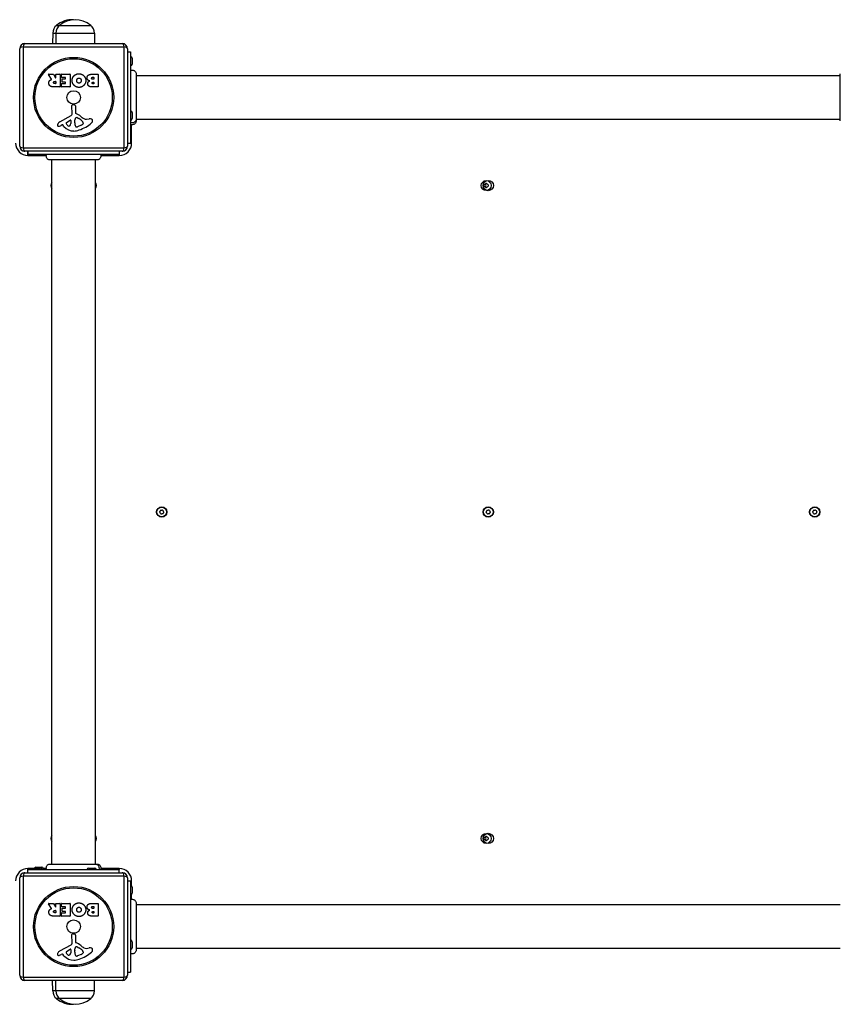
# Model space of a CAD drawing. Units: millimetres. Extents: x -3949 to 3416, y -5172 to 3429.
# Drawn here: x -802 to -10, y -12 to 938 of the extents above; entities that cross this region are included whole.
import ezdxf

# ---------------------------------------------------------------- set-up
doc = ezdxf.new("R2010")
doc.units = ezdxf.units.MM
doc.header["$LTSCALE"] = 50
doc.layers.add('SW_Toestellen', color=2, linetype='Continuous')

msp = doc.modelspace()

# ---------------------------------------------------------------- linework, layer by layer
at = {"layer": 'SW_Toestellen'}
for p, q in [((-766.5, 932.5), (-763.5, 932.5)), ((-766.5, 932.5), (-763.5, 932.5)), ((-763.5, 932.5), (-733.5, 932.5)), ((-763.5, 932.5), (-733.5, 932.5)), ((-770.08, 925), (-770.22, 915)), ((-770.08, 925), (-767.08, 925)), ((-767.08, 925), (-767.22, 915)), ((-767.08, 925), (-729.92, 925)), ((-729.92, 925), (-729.78, 915)), ((-797, 915), (-703, 915)), ((-802, 816), (-802, 910)), ((-798.66, 911.65), (-798.66, 814.34)), ((-701.35, 911.65), (-798.66, 911.65)), ((-701.35, 814.34), (-701.35, 911.65)), ((-698, 910), (-698, 816)), ((-698, 907), (-695, 907)), ((-698, 907), (-695, 907)), ((-695, 907), (-695, 819)), ((-695, 907), (-695, 907)), ((-693.5, 900.9), (-693.5, 895.1)), ((-771.38, 880.53), (-774.13, 885.08)), ((-773.96, 885.39), (-769.52, 885.39)), ((-769.34, 885.28), (-767.55, 881.97)), ((-767.18, 882.07), (-767.18, 885.19)), ((-766.98, 885.39), (-763.13, 885.39)), ((-762.93, 885.19), (-762.93, 873.3)), ((-761.7, 882.39), (-761.7, 885.19)), ((-761.5, 885.39), (-753.54, 885.39)), ((-753.34, 885.19), (-753.34, 873.3)), ((-732.11, 885.39), (-726.39, 885.39)), ((-726.19, 885.19), (-726.19, 873.3)), ((-689.63, 885.61), (-689.63, 885.61)), ((-689.63, 884), (-10.37, 884)), ((-768.2, 878.51), (-767.38, 878.51)), ((-767.38, 876.39), (-768.13, 876.39)), ((-767.18, 878.31), (-767.18, 876.59)), ((-761.58, 873.3), (-761.58, 876.08)), ((-757.95, 882.19), (-761.5, 882.19)), ((-761.38, 876.28), (-757.95, 876.28)), ((-761.16, 877.82), (-761.16, 880.61)), ((-760.96, 880.81), (-757.95, 880.81)), ((-757.95, 877.62), (-760.96, 877.62)), ((-757.75, 881.01), (-757.75, 881.99)), ((-757.75, 876.48), (-757.75, 877.42)), ((-731.5, 882.48), (-730.61, 882.48)), ((-730.61, 880.52), (-731.43, 880.52)), ((-731.25, 877.67), (-730.59, 877.67)), ((-730.59, 876.01), (-731.18, 876.01)), ((-730.41, 882.28), (-730.41, 880.72)), ((-730.39, 877.47), (-730.39, 876.21)), ((-763.13, 873.1), (-769.26, 873.1)), ((-753.54, 873.1), (-761.38, 873.1)), ((-726.39, 873.1), (-732.8, 873.1)), ((-751.53, 846.85), (-751.59, 855.2)), ((-750.57, 856.1), (-749.28, 855.93)), ((-763.38, 839.45), (-752.31, 845.52)), ((-748.23, 854.74), (-748.23, 848)), ((-693.5, 848.4), (-693.5, 842.6)), ((-761.01, 836.51), (-761.95, 836)), ((-759.27, 834.89), (-760.52, 836.42)), ((-756.74, 838.86), (-753.27, 841.07)), ((-752.55, 840.66), (-752.63, 837.81)), ((-748.86, 838.45), (-748.86, 839.69)), ((-748.85, 839.9), (-748.74, 841.46)), ((-746.48, 843.48), (-744.9, 842.61)), ((-742.73, 836.19), (-746.14, 834.77)), ((-740.91, 838.57), (-740.91, 837.81)), ((-737.42, 841.99), (-734.93, 842.38)), ((-694, 819), (-694, 836.72)), ((-689.63, 842), (-10.37, 842)), ((-689.63, 840.41), (-689.63, 840.41)), ((-698, 819), (-695, 819)), ((-694, 819), (-695, 819)), ((-798.66, 814.34), (-701.35, 814.34)), ((-703, 811), (-797, 811)), ((-794, 807), (-794, 811)), ((-794, 811), (-794, 808)), ((-706, 808), (-794, 808)), ((-706, 811), (-706, 808)), ((-706, 808), (-706, 807)), ((-794, 807), (-776.31, 807)), ((-772.61, 802.63), (-772.61, 802.63)), ((-771, 123.37), (-771, 802.63)), ((-729, 123.37), (-729, 802.63)), ((-727.41, 802.63), (-727.41, 802.63)), ((-723.72, 807), (-706, 807)), ((-797, 115), (-703, 115)), ((-794, 115), (-794, 119)), ((-789.02, 119), (-794, 119)), ((-794, 118), (-706, 118)), ((-794, 115), (-794, 118)), ((-792.98, 118.81), (-789.16, 118.81)), ((-792.98, 118), (-792.98, 118.81)), ((-787.9, 119.5), (-782.1, 119.5)), ((-786.4, 120.31), (-780.6, 120.31)), ((-780.84, 118.81), (-776.28, 118.81)), ((-776.31, 119), (-779.11, 119)), ((-772.61, 123.37), (-772.61, 123.37)), ((-735.4, 119.5), (-729.6, 119.5)), ((-727.41, 123.37), (-727.41, 123.37)), ((-706, 119), (-723.72, 119)), ((-706, 119), (-706, 118)), ((-706, 115), (-706, 118)), ((-802, 16), (-802, 110)), ((-798.66, 111.65), (-798.66, 14.34)), ((-701.35, 111.65), (-798.66, 111.65)), ((-701.35, 14.34), (-701.35, 111.65)), ((-698, 110), (-698, 16)), ((-698, 107), (-695, 107)), ((-695, 107), (-694, 107)), ((-695, 107), (-695, 19)), ((-694, 102.02), (-694, 107)), ((-693.5, 100.9), (-693.5, 95.1)), ((-694, 89.28), (-694, 93.98)), ((-689.63, 85.59), (-689.63, 85.59)), ((-771.38, 80.53), (-774.13, 85.08)), ((-773.96, 85.39), (-769.52, 85.39)), ((-769.34, 85.28), (-767.55, 81.97)), ((-768.2, 78.51), (-767.38, 78.51)), ((-767.38, 76.39), (-768.13, 76.39)), ((-767.18, 82.07), (-767.18, 85.19)), ((-767.18, 78.31), (-767.18, 76.59)), ((-766.98, 85.39), (-763.13, 85.39)), ((-762.93, 85.19), (-762.93, 73.3)), ((-761.7, 82.39), (-761.7, 85.19)), ((-761.58, 73.3), (-761.58, 76.08)), ((-761.5, 85.39), (-753.54, 85.39)), ((-757.95, 82.19), (-761.5, 82.19)), ((-761.38, 76.28), (-757.95, 76.28)), ((-761.16, 77.82), (-761.16, 80.61)), ((-760.96, 80.81), (-757.95, 80.81)), ((-757.95, 77.62), (-760.96, 77.62)), ((-757.75, 81.01), (-757.75, 81.99)), ((-757.75, 76.48), (-757.75, 77.42)), ((-753.34, 85.19), (-753.34, 73.3)), ((-732.11, 85.39), (-726.39, 85.39)), ((-731.5, 82.48), (-730.61, 82.48)), ((-730.61, 80.52), (-731.43, 80.52)), ((-731.25, 77.67), (-730.59, 77.67)), ((-730.59, 76.01), (-731.18, 76.01)), ((-730.41, 82.28), (-730.41, 80.72)), ((-730.39, 77.47), (-730.39, 76.21)), ((-726.19, 85.19), (-726.19, 73.3)), ((-10.37, 84), (-689.63, 84)), ((-763.13, 73.1), (-769.26, 73.1)), ((-753.54, 73.1), (-761.38, 73.1)), ((-726.39, 73.1), (-732.8, 73.1)), ((-751.53, 46.85), (-751.59, 55.2)), ((-750.57, 56.1), (-749.28, 55.93)), ((-748.23, 54.74), (-748.23, 48)), ((-693.5, 48.4), (-693.5, 42.6)), ((-763.38, 39.45), (-752.31, 45.52)), ((-756.74, 38.86), (-753.27, 41.07)), ((-752.55, 40.66), (-752.63, 37.81)), ((-748.86, 38.45), (-748.86, 39.69)), ((-748.85, 39.9), (-748.74, 41.46)), ((-746.48, 43.48), (-744.9, 42.61)), ((-740.91, 38.57), (-740.91, 37.81)), ((-737.42, 41.99), (-734.93, 42.38)), ((-10.37, 42), (-689.63, 42)), ((-689.63, 40.39), (-689.63, 40.39)), ((-761.01, 36.51), (-761.95, 36)), ((-759.27, 34.89), (-760.52, 36.42)), ((-742.73, 36.19), (-746.14, 34.77)), ((-798.66, 14.34), (-701.35, 14.34)), ((-703, 11), (-797, 11)), ((-770.08, 1), (-770.22, 11)), ((-767.08, 1), (-767.22, 11)), ((-729.92, 1), (-729.78, 11)), ((-698, 19), (-695, 19)), ((-767.08, 1), (-770.08, 1)), ((-729.92, 1), (-767.08, 1)), ((-763.5, -6.5), (-766.5, -6.5)), ((-763.5, -6.5), (-766.5, -6.5)), ((-733.5, -6.5), (-763.5, -6.5)), ((-733.5, -6.5), (-763.5, -6.5))]:
    msp.add_line(p, q, dxfattribs=at)
for centre, radius in [((-750, 863), 38.66), ((-750, 863), 37.35), ((-750, 863), 6.5), ((-352, 778), 4.75), ((-350, 778), 5), ((-665, 463), 5), ((-665, 463), 4.75), ((-350, 463), 5), ((-350, 463), 4.75), ((-35, 463), 5), ((-35, 463), 4.75), ((-352, 148), 4.75), ((-350, 148), 5), ((-750, 63), 38.66), ((-750, 63), 37.35), ((-750, 63), 6.5)]:
    msp.add_circle(centre, radius, dxfattribs=at)
for centre, radius, start, end in [((-760.13, 924.86), 9.95, 129.80284, 179.18154), ((-757.13, 924.86), 9.95, 129.80284, 179.18154), ((-751.5, 914.79), 23.2, 86.29367, 130.27261), ((-748.5, 914.79), 23.2, 49.72739, 130.27261), ((-739.87, 924.86), 9.95, 0.81846, 50.19716), ((-797, 910), 5, 90, 180), ((-703, 910), 5, 0, 90), ((-695, 900.9), 1.5, 0, 90), ((-695, 895.1), 1.5, 270, 0), ((-773.96, 885.19), 0.2, 90, 211.15487), ((-769.52, 885.19), 0.2, 28.40652, 90), ((-766.98, 885.19), 0.2, 90, 180), ((-763.13, 885.19), 0.2, 0, 90), ((-761.5, 885.19), 0.2, 90, 180), ((-753.54, 885.19), 0.2, 0, 90), ((-726.39, 885.19), 0.2, 0, 90), ((-767.38, 882.07), 0.2, 208.40652, 0), ((-767.38, 878.31), 0.2, 0, 90), ((-767.38, 876.59), 0.2, 270, 0), ((-761.5, 882.39), 0.2, 180, 270), ((-761.38, 876.08), 0.2, 90, 180), ((-760.96, 880.61), 0.2, 90, 180), ((-760.96, 877.82), 0.2, 180, 270), ((-757.95, 881.99), 0.2, 0, 90), ((-757.95, 881.01), 0.2, 270, 0), ((-757.95, 877.42), 0.2, 0, 90), ((-757.95, 876.48), 0.2, 270, 0), ((-730.61, 882.28), 0.2, 0, 90), ((-730.61, 880.72), 0.2, 270, 0), ((-730.59, 877.47), 0.2, 0, 90), ((-730.59, 876.21), 0.2, 270, 0), ((-763.13, 873.3), 0.2, 270, 0), ((-761.38, 873.3), 0.2, 180, 270), ((-753.54, 873.3), 0.2, 270, 0), ((-726.39, 873.3), 0.2, 270, 0), ((-750.68, 855.21), 0.903, 82.53943, 180.391), ((-749.44, 854.74), 1.2, 0, 82.53943), ((-753.04, 846.84), 1.51, 298.74381, 0.391), ((-747.78, 848), 0.452, 180, 248.83395), ((-753.95, 832.06), 16.64, 48.82227, 68.83395), ((-695, 848.4), 1.5, 0, 90), ((-764.28, 836.39), 1.27, 162.16742, 252.71793), ((-758.97, 834.69), 6.85, 157.38882, 162.16742), ((-761.29, 835.65), 4.33, 118.74381, 157.38882), ((-767.54, 846.2), 11.64, 290.26552, 298.74381), ((-760.82, 836.17), 0.391, 39.36887, 118.74381), ((-756.28, 838.14), 0.856, 122.49383, 202.40056), ((-752.42, 839.73), 5.03, 202.40056, 236.40748), ((-755.57, 837.9), 2.94, 308.94933, 358.2808), ((-753.02, 840.68), 0.47, 358.2808, 122.49383), ((-745.85, 839.69), 3.01, 175.93975, 180), ((-739.62, 838.73), 9.24, 181.69349, 202.39053), ((-745.71, 841.25), 3.04, 151.6277, 175.93975), ((-746.9, 841.89), 1.69, 88.15446, 151.6277), ((-746.87, 842.78), 0.805, 61.29272, 88.15446), ((-750.62, 832.17), 11.91, 37.86861, 61.29272), ((-756.08, 865.46), 35.79, 288.83226, 311.02302), ((-730.4, 858.98), 19.13, 228.82227, 239.43219), ((-744.85, 841.27), 5.5, 292.67525, 307.51873), ((-742.56, 838.29), 1.75, 307.51873, 339.06748), ((-742.38, 838.57), 1.47, 0, 37.86861), ((-741.3, 837.81), 0.391, 339.06748, 0), ((-738.05, 846.03), 4.09, 239.43219, 278.91925), ((-734.27, 838.2), 4.23, 68.97886, 98.91925), ((-733.38, 840.51), 1.76, 356.89035, 68.97886), ((-734.42, 840.56), 2.8, 311.02302, 356.89035), ((-695, 842.6), 1.5, 270, 0), ((-764.29, 836.34), 1.21, 252.71793, 276.88111), ((-764.49, 837.92), 2.81, 276.88111, 290.26552), ((-750.2, 842.34), 11.73, 219.36887, 272.13023), ((-754.51, 836.58), 1.25, 236.40748, 308.94933), ((-750.44, 848.94), 18.35, 272.13023, 288.83226), ((-747.21, 835.6), 1.04, 202.39053, 268.88811), ((-747.17, 837.23), 2.67, 268.88811, 292.67525), ((-794, 819), 12, 180, 270), ((-706, 819), 12, 270, 0), ((-797, 816), 5, 180, 270), ((-703, 816), 5, 270, 0), ((-767, 778), 5, 143.12108, 216.87892), ((-733, 778), 5, 323.13913, 36.86087), ((-353.09, 778.63), 0.712, 115.95073, 184.04927), ((-356.99, 786.64), 8.2, 295.95073, 304.04927), ((-352, 779.26), 0.712, 55.95073, 124.04927), ((-347.01, 786.64), 8.2, 235.95073, 244.04927), ((-350.91, 778.63), 0.712, 355.95073, 64.04927), ((-361.98, 778), 8.2, 355.95073, 4.04927), ((-353.09, 777.37), 0.712, 175.95073, 244.04927), ((-356.99, 769.35), 8.2, 55.95073, 64.04927), ((-350, 778), 2.5, 165.62604, 194.37396), ((-352, 776.74), 0.712, 235.95073, 304.04927), ((-347.01, 769.35), 8.2, 115.95073, 124.04927), ((-350.91, 777.37), 0.712, 295.95073, 4.04927), ((-342.02, 778), 8.2, 175.95073, 184.04927), ((-666.2, 462.61), 0.712, 164.01132, 232.10985), ((-674.77, 465.06), 8.2, 344.01132, 352.10985), ((-665.94, 463.84), 0.712, 104.01132, 172.10985), ((-671.67, 455.57), 8.2, 44.01132, 52.10985), ((-668.09, 472.49), 8.2, 284.01132, 292.10985), ((-665.26, 461.77), 0.712, 224.01132, 292.10985), ((-664.74, 464.23), 0.712, 44.01132, 112.10985), ((-661.91, 453.51), 8.2, 104.01132, 112.10985), ((-658.33, 470.42), 8.2, 224.01132, 232.10985), ((-664.06, 462.16), 0.712, 284.01132, 352.10985), ((-663.8, 463.39), 0.712, 344.01132, 52.10985), ((-655.23, 460.93), 8.2, 164.01132, 172.10985), ((-351.2, 462.61), 0.712, 164.01132, 232.10985), ((-359.77, 465.06), 8.2, 344.01132, 352.10985), ((-350.94, 463.84), 0.712, 104.01132, 172.10985), ((-356.67, 455.57), 8.2, 44.01132, 52.10985), ((-353.09, 472.49), 8.2, 284.01132, 292.10985), ((-350.26, 461.77), 0.712, 224.01132, 292.10985), ((-349.74, 464.23), 0.712, 44.01132, 112.10985), ((-346.91, 453.51), 8.2, 104.01132, 112.10985), ((-343.33, 470.42), 8.2, 224.01132, 232.10985), ((-349.06, 462.16), 0.712, 284.01132, 352.10985), ((-348.8, 463.39), 0.712, 344.01132, 52.10985), ((-340.23, 460.93), 8.2, 164.01132, 172.10985), ((-36.2, 462.61), 0.712, 164.01132, 232.10985), ((-44.77, 465.06), 8.2, 344.01132, 352.10985), ((-35.94, 463.84), 0.712, 104.01132, 172.10985), ((-41.67, 455.57), 8.2, 44.01132, 52.10985), ((-38.09, 472.49), 8.2, 284.01132, 292.10985), ((-35.26, 461.77), 0.712, 224.01132, 292.10985), ((-34.74, 464.23), 0.712, 44.01132, 112.10985), ((-31.91, 453.51), 8.2, 104.01132, 112.10985), ((-28.33, 470.42), 8.2, 224.01132, 232.10985), ((-34.06, 462.16), 0.712, 284.01132, 352.10985), ((-33.8, 463.39), 0.712, 344.01132, 52.10985), ((-25.23, 460.93), 8.2, 164.01132, 172.10985), ((-767, 148), 5, 143.12108, 216.87892), ((-733, 148), 5, 323.13913, 36.86087), ((-353.09, 148.63), 0.712, 115.95073, 184.04927), ((-361.98, 148), 8.2, 355.95073, 4.04927), ((-353.09, 147.37), 0.712, 175.95073, 244.04927), ((-356.99, 156.64), 8.2, 295.95073, 304.04927), ((-356.99, 139.35), 8.2, 55.95073, 64.04927), ((-350, 148), 2.5, 165.62604, 194.37396), ((-352, 149.26), 0.712, 55.95073, 124.04927), ((-352, 146.74), 0.712, 235.95073, 304.04927), ((-347.01, 156.64), 8.2, 235.95073, 244.04927), ((-347.01, 139.35), 8.2, 115.95073, 124.04927), ((-350.91, 148.63), 0.712, 355.95073, 64.04927), ((-350.91, 147.37), 0.712, 295.95073, 4.04927), ((-342.02, 148), 8.2, 175.95073, 184.04927), ((-794, 107), 12, 90, 180), ((-797, 110), 5, 90, 180), ((-787.9, 118), 1.5, 90, 180), ((-786.4, 118.81), 1.5, 90, 152.6066), ((-782.1, 118), 1.5, 0, 90), ((-780.6, 118.81), 1.5, 0, 90), ((-735.4, 118), 1.5, 90, 180), ((-729.6, 118), 1.5, 0, 90), ((-706, 107), 12, 0, 90), ((-703, 110), 5, 0, 90), ((-695, 100.9), 1.5, 0, 90), ((-695, 95.1), 1.5, 270, 0), ((-773.96, 85.19), 0.2, 90, 211.15487), ((-769.52, 85.19), 0.2, 28.40652, 90), ((-767.38, 82.07), 0.2, 208.40652, 0), ((-767.38, 78.31), 0.2, 0, 90), ((-767.38, 76.59), 0.2, 270, 0), ((-766.98, 85.19), 0.2, 90, 180), ((-763.13, 85.19), 0.2, 0, 90), ((-761.5, 85.19), 0.2, 90, 180), ((-761.5, 82.39), 0.2, 180, 270), ((-761.38, 76.08), 0.2, 90, 180), ((-760.96, 80.61), 0.2, 90, 180), ((-760.96, 77.82), 0.2, 180, 270), ((-757.95, 81.99), 0.2, 0, 90), ((-757.95, 81.01), 0.2, 270, 0), ((-757.95, 77.42), 0.2, 0, 90), ((-757.95, 76.48), 0.2, 270, 0), ((-753.54, 85.19), 0.2, 0, 90), ((-730.61, 82.28), 0.2, 0, 90), ((-730.61, 80.72), 0.2, 270, 0), ((-730.59, 77.47), 0.2, 0, 90), ((-730.59, 76.21), 0.2, 270, 0), ((-726.39, 85.19), 0.2, 0, 90), ((-763.13, 73.3), 0.2, 270, 0), ((-761.38, 73.3), 0.2, 180, 270), ((-753.54, 73.3), 0.2, 270, 0), ((-726.39, 73.3), 0.2, 270, 0), ((-750.68, 55.21), 0.903, 82.53943, 180.391), ((-749.44, 54.74), 1.2, 0, 82.53943), ((-747.78, 48), 0.452, 180, 248.83395), ((-753.95, 32.06), 16.64, 48.82227, 68.83395), ((-695, 48.4), 1.5, 0, 90), ((-761.29, 35.65), 4.33, 118.74381, 157.38882), ((-756.28, 38.14), 0.856, 122.49383, 202.40056), ((-753.02, 40.68), 0.47, 358.2808, 122.49383), ((-753.04, 46.84), 1.51, 298.74381, 0.391), ((-745.85, 39.69), 3.01, 175.93975, 180), ((-739.62, 38.73), 9.24, 181.69349, 202.39053), ((-745.71, 41.25), 3.04, 151.6277, 175.93975), ((-746.9, 41.89), 1.69, 88.15446, 151.6277), ((-746.87, 42.78), 0.805, 61.29272, 88.15446), ((-750.62, 32.17), 11.91, 37.86861, 61.29272), ((-756.08, 65.46), 35.79, 288.83226, 311.02302), ((-730.4, 58.98), 19.13, 228.82227, 239.43219), ((-742.38, 38.57), 1.47, 0, 37.86861), ((-738.05, 46.03), 4.09, 239.43219, 278.91925), ((-734.27, 38.2), 4.23, 68.97886, 98.91925), ((-733.38, 40.51), 1.76, 356.89035, 68.97886), ((-734.42, 40.56), 2.8, 311.02302, 356.89035), ((-695, 42.6), 1.5, 270, 0), ((-764.28, 36.39), 1.27, 162.16742, 252.71793), ((-758.97, 34.69), 6.85, 157.38882, 162.16742), ((-764.29, 36.34), 1.21, 252.71793, 276.88111), ((-764.49, 37.92), 2.81, 276.88111, 290.26552), ((-767.54, 46.2), 11.64, 290.26552, 298.74381), ((-760.82, 36.17), 0.391, 39.36887, 118.74381), ((-750.2, 42.34), 11.73, 219.36887, 272.13023), ((-752.42, 39.73), 5.03, 202.40056, 236.40748), ((-754.51, 36.58), 1.25, 236.40748, 308.94933), ((-755.57, 37.9), 2.94, 308.94933, 358.2808), ((-750.44, 48.94), 18.35, 272.13023, 288.83226), ((-747.21, 35.6), 1.04, 202.39053, 268.88811), ((-747.17, 37.23), 2.67, 268.88811, 292.67525), ((-744.85, 41.27), 5.5, 292.67525, 307.51873), ((-742.56, 38.29), 1.75, 307.51873, 339.06748), ((-741.3, 37.81), 0.391, 339.06748, 0), ((-797, 16), 5, 180, 270), ((-703, 16), 5, 270, 0), ((-760.13, 1.14), 9.95, 180.81846, 230.19716), ((-757.13, 1.14), 9.95, 180.81846, 230.19716), ((-739.87, 1.14), 9.95, 309.80284, 359.18154), ((-751.5, 11.2), 23.2, 229.72739, 273.70633), ((-748.5, 11.2), 23.2, 229.72739, 310.27261)]:
    msp.add_arc(centre, radius, start, end, dxfattribs=at)
for centre, major_axis, start_param, end_param in [((-797, 910), (0, 5), 0, 1.233448), ((-703, 910), (0, 5), 5.049737, 6.283185), ((-797, 910), (-5, 0), 5.049737, 6.283185), ((-703, 910), (5, 0), 0, 1.233448), ((-797, 816), (-5, 0), 0, 1.233448), ((-797, 816), (0, -5), 5.049737, 6.283185), ((-703, 816), (0, -5), 0, 1.233448), ((-703, 816), (5, 0), 5.049737, 6.283185), ((-797, 110), (0, 5), 0, 1.233448), ((-703, 110), (0, 5), 5.049737, 6.283185), ((-797, 110), (-5, 0), 5.049737, 6.283185), ((-703, 110), (5, 0), 0, 1.233448), ((-797, 16), (-5, 0), 0, 1.233448), ((-797, 16), (0, -5), 5.049737, 6.283185), ((-703, 16), (0, -5), 0, 1.233448), ((-703, 16), (5, 0), 5.049737, 6.283185)]:
    msp.add_ellipse(centre, major_axis=major_axis, ratio=0.350756, start_param=start_param, end_param=end_param, dxfattribs=at)
for points in [[(-751.42, 879.23), (-751.42, 882.14), (-749.43, 884.03)], [(-749.43, 884.03), (-747.5, 885.89), (-744.72, 885.84)], [(-744.72, 885.84), (-742.01, 885.79), (-738.21, 881.88), (-738.23, 879.18)], [(-736.98, 881.87), (-737, 885.39), (-732.11, 885.39)], [(-773.86, 876.83), (-773.89, 878.17), (-773.2, 879.06)], [(-772.4, 873.87), (-773.82, 874.81), (-773.86, 876.83)], [(-773.2, 879.06), (-772.72, 879.71), (-771.91, 880.06)], [(-771.91, 880.06), (-771.64, 880.18), (-771.48, 880.24)], [(-769.32, 877.37), (-769.35, 877.89), (-768.68, 878.51), (-768.2, 878.51)], [(-768.13, 876.39), (-769.26, 876.39), (-769.32, 877.37)], [(-744.79, 872.67), (-747.5, 872.66), (-751.42, 876.53), (-751.42, 879.23)], [(-746.92, 879.16), (-746.95, 880.14), (-746.41, 880.87)], [(-746.34, 877.48), (-746.9, 878.17), (-746.92, 879.16)], [(-746.41, 880.87), (-745.82, 881.65), (-744.86, 881.67)], [(-744.81, 876.76), (-745.73, 876.72), (-746.34, 877.48)], [(-744.86, 881.67), (-743.9, 881.69), (-743.29, 880.96)], [(-742.68, 879.31), (-742.65, 878.31), (-743.85, 876.79), (-744.81, 876.76)], [(-738.23, 879.18), (-738.27, 876.49), (-742.1, 872.68), (-744.79, 872.67)], [(-743.29, 880.96), (-742.71, 880.29), (-742.68, 879.31)], [(-734.45, 878.9), (-736.97, 879.58), (-736.98, 881.87)], [(-736.39, 876.17), (-736.43, 877.08), (-735.84, 877.85)], [(-735.26, 873.89), (-736.34, 874.76), (-736.39, 876.17)], [(-735.84, 877.85), (-735.3, 878.55), (-734.45, 878.9)], [(-732.58, 881.46), (-732.6, 881.89), (-731.96, 882.48), (-731.5, 882.48)], [(-731.43, 880.52), (-732.55, 880.52), (-732.58, 881.46)], [(-732.11, 876.83), (-732.12, 877.18), (-731.6, 877.67), (-731.25, 877.67)], [(-731.18, 876.01), (-731.57, 876.01), (-732.08, 876.47), (-732.11, 876.83)], [(-769.26, 873.1), (-771.23, 873.1), (-772.4, 873.87)], [(-732.8, 873.1), (-734.25, 873.1), (-735.26, 873.89)], [(-749.43, 84.03), (-747.5, 85.89), (-744.72, 85.84)], [(-744.72, 85.84), (-742.01, 85.79), (-738.21, 81.88), (-738.23, 79.18)], [(-773.86, 76.83), (-773.89, 78.17), (-773.2, 79.06)], [(-772.4, 73.87), (-773.82, 74.81), (-773.86, 76.83)], [(-773.2, 79.06), (-772.72, 79.71), (-771.91, 80.06)], [(-771.91, 80.06), (-771.64, 80.18), (-771.48, 80.24)], [(-769.32, 77.37), (-769.35, 77.89), (-768.68, 78.51), (-768.2, 78.51)], [(-768.13, 76.39), (-769.26, 76.39), (-769.32, 77.37)], [(-751.42, 79.23), (-751.42, 82.14), (-749.43, 84.03)], [(-744.79, 72.67), (-747.5, 72.66), (-751.42, 76.53), (-751.42, 79.23)], [(-746.92, 79.16), (-746.95, 80.14), (-746.41, 80.87)], [(-746.34, 77.48), (-746.9, 78.17), (-746.92, 79.16)], [(-746.41, 80.87), (-745.82, 81.65), (-744.86, 81.67)], [(-744.81, 76.76), (-745.73, 76.72), (-746.34, 77.48)], [(-744.86, 81.67), (-743.9, 81.69), (-743.29, 80.96)], [(-742.68, 79.31), (-742.65, 78.31), (-743.85, 76.79), (-744.81, 76.76)], [(-738.23, 79.18), (-738.27, 76.49), (-742.1, 72.68), (-744.79, 72.67)], [(-743.29, 80.96), (-742.71, 80.29), (-742.68, 79.31)], [(-736.98, 81.87), (-737, 85.39), (-732.11, 85.39)], [(-734.45, 78.9), (-736.97, 79.58), (-736.98, 81.87)], [(-736.39, 76.17), (-736.43, 77.08), (-735.84, 77.85)], [(-735.26, 73.89), (-736.34, 74.76), (-736.39, 76.17)], [(-735.84, 77.85), (-735.3, 78.55), (-734.45, 78.9)], [(-732.58, 81.46), (-732.6, 81.89), (-731.96, 82.48), (-731.5, 82.48)], [(-731.43, 80.52), (-732.55, 80.52), (-732.58, 81.46)], [(-732.11, 76.83), (-732.12, 77.18), (-731.6, 77.67), (-731.25, 77.67)], [(-731.18, 76.01), (-731.57, 76.01), (-732.08, 76.47), (-732.11, 76.83)], [(-769.26, 73.1), (-771.23, 73.1), (-772.4, 73.87)], [(-732.8, 73.1), (-734.25, 73.1), (-735.26, 73.89)]]:
    msp.add_open_spline(points, degree=2, dxfattribs=at)
for points, knots in [([(-695, 889), (-694.64, 889.17), (-694.24, 889.29), (-693.44, 889.38), (-693.02, 889.37), (-692.23, 889.2), (-691.84, 889.05), (-691.14, 888.64), (-690.81, 888.37), (-690.28, 887.76), (-690.06, 887.4), (-689.76, 886.65), (-689.66, 886.24), (-689.64, 885.78), (-689.64, 885.73), (-689.63, 885.67), (-689.63, 885.65), (-689.63, 885.62), (-689.63, 885.62), (-689.63, 885.62), (-689.63, 885.62), (-689.63, 885.62), (-689.63, 885.61), (-689.63, 885.61), (-689.63, 885.61), (-689.63, 885.61), (-689.63, 885.61), (-689.63, 885.61)], [0, 0, 0, 0, 0.1208403, 0.1208403, 0.2422711, 0.2422711, 0.364242, 0.364242, 0.4865259, 0.4865259, 0.6087166, 0.6087166, 0.7305671, 0.7305671, 0.745574, 0.745574, 0.7512006, 0.7512006, 0.7522556, 0.7522556, 0.752442, 0.752442, 0.7525352, 0.7525352, 0.7525818, 0.7525818, 0.7526051, 0.7526051, 0.7526051, 0.7526051]), ([(-689.63, 885.61), (-689.63, 885.59), (-689.63, 885.59), (-689.63, 885.52), (-689.63, 885.46), (-689.63, 885.23), (-689.63, 885), (-689.63, 884.01), (-689.63, 882.91), (-689.63, 880.09), (-689.63, 878.33), (-689.63, 874.36), (-689.63, 872.12), (-689.63, 867.44), (-689.63, 864.95), (-689.63, 860.05), (-689.63, 857.58), (-689.63, 852.96), (-689.63, 850.74), (-689.63, 847.36), (-689.63, 846.04), (-689.63, 844.55), (-689.63, 844.2), (-689.63, 843.09), (-689.63, 842.43), (-689.63, 841.06), (-689.63, 840.56), (-689.63, 840.42), (-689.63, 840.42), (-689.63, 840.41)], [0, 0, 0, 0, 0.163594, 0.163594, 0.326333, 0.326333, 0.645733, 0.645733, 1.381658, 1.381658, 2.118224, 2.118224, 2.853948, 2.853948, 3.588891, 3.588891, 4.323078, 4.323078, 5.066079, 5.066079, 5.625189, 5.625189, 5.810346, 5.810346, 6.246807, 6.246807, 6.9659, 6.9659, 7.079042, 7.079042, 7.079042, 7.079042]), ([(-10.37, 840.41), (-10.37, 840.47), (-10.37, 840.47), (-10.37, 840.9), (-10.37, 841.61), (-10.37, 843.76), (-10.37, 845.23), (-10.37, 848.69), (-10.37, 850.73), (-10.37, 855.13), (-10.37, 857.53), (-10.37, 862.39), (-10.37, 864.9), (-10.37, 869.71), (-10.37, 872.06), (-10.37, 876.32), (-10.37, 878.27), (-10.37, 881.54), (-10.37, 882.89), (-10.37, 884.55), (-10.37, 885.05), (-10.37, 885.43), (-10.37, 885.5), (-10.37, 885.59), (-10.37, 885.59), (-10.37, 885.61)], [0, 0, 0, 0, 0.292293, 0.292293, 1.025913, 1.025913, 1.762121, 1.762121, 2.49849, 2.49849, 3.233905, 3.233905, 3.968629, 3.968629, 4.702961, 4.702961, 5.437015, 5.437015, 6.177865, 6.177865, 6.719037, 6.719037, 6.897185, 6.897185, 7.076459, 7.076459, 7.076459, 7.076459]), ([(-771.48, 880.24), (-771.45, 880.25), (-771.43, 880.27), (-771.39, 880.3), (-771.38, 880.32), (-771.36, 880.37), (-771.35, 880.39), (-771.35, 880.44), (-771.35, 880.46), (-771.36, 880.5), (-771.37, 880.52), (-771.38, 880.53)], [0, 0, 0, 0, 0.00781289, 0.00781289, 0.01562578, 0.01562578, 0.02343867, 0.02343867, 0.02938866, 0.02938866, 0.03533865, 0.03533865, 0.03533865, 0.03533865]), ([(-689.64, 841.91), (-689.63, 841.69), (-689.66, 841.48), (-689.7, 841.27), (-689.81, 840.73), (-690.05, 840.22), (-690.41, 839.78), (-690.93, 839.14), (-691.7, 838.68), (-692.54, 838.5), (-693.36, 838.33), (-694.24, 838.42), (-695, 838.75)], [0.1809813, 0.1809813, 0.1809813, 0.1809813, 0.2561445, 0.2561445, 0.2561445, 0.446679, 0.446679, 0.446679, 0.7267187, 0.7267187, 0.7267187, 1, 1, 1, 1]), ([(-689.63, 840.41), (-689.63, 840.41), (-689.63, 840.41), (-689.63, 840.41), (-689.63, 840.41), (-689.63, 840.41), (-689.63, 840.4), (-689.64, 840), (-689.7, 839.6), (-689.97, 838.83), (-690.18, 838.45), (-690.7, 837.8), (-691.02, 837.51), (-691.74, 837.06), (-692.14, 836.89), (-692.94, 836.69), (-693.36, 836.66), (-694.19, 836.72), (-694.61, 836.83), (-695, 837)], [0, 0, 0, 0, 0.0000293, 0.0000293, 0.0004199, 0.0004199, 0.0008741, 0.0008741, 0.1211775, 0.1211775, 0.2452809, 0.2452809, 0.3721166, 0.3721166, 0.4987062, 0.4987062, 0.6214403, 0.6214403, 0.7481831, 0.7481831, 0.7481831, 0.7481831]), ([(-772.61, 802.63), (-772.61, 802.63), (-772.61, 802.63), (-772.62, 802.63), (-772.62, 802.63), (-772.62, 802.63), (-772.62, 802.63), (-772.68, 802.63), (-772.73, 802.63), (-773.18, 802.65), (-773.59, 802.74), (-774.35, 803.03), (-774.71, 803.25), (-775.33, 803.77), (-775.61, 804.09), (-776.03, 804.78), (-776.18, 805.17), (-776.36, 805.96), (-776.39, 806.38), (-776.3, 807.2), (-776.18, 807.62), (-776, 808)], [0, 0, 0, 0, 0.0000488, 0.0000488, 0.0004395, 0.0004395, 0.0012207, 0.0012207, 0.0162269, 0.0162269, 0.1380605, 0.1380605, 0.2602383, 0.2602383, 0.3825265, 0.3825265, 0.5045292, 0.5045292, 0.6257547, 0.6257547, 0.7525238, 0.7525238, 0.7525238, 0.7525238]), ([(-724, 808), (-723.84, 807.63), (-723.74, 807.24), (-723.66, 806.43), (-723.69, 806.01), (-723.87, 805.2), (-724.03, 804.8), (-724.47, 804.08), (-724.75, 803.75), (-725.4, 803.21), (-725.77, 803), (-726.53, 802.72), (-726.94, 802.64), (-727.35, 802.63), (-727.36, 802.63), (-727.39, 802.63), (-727.39, 802.63), (-727.41, 802.63), (-727.41, 802.63), (-727.41, 802.63), (-727.41, 802.63), (-727.41, 802.63), (-727.41, 802.63), (-727.41, 802.63), (-727.41, 802.63), (-727.41, 802.63)], [0, 0, 0, 0, 0.1200892, 0.1200892, 0.2429454, 0.2429454, 0.3694098, 0.3694098, 0.496317, 0.496317, 0.6206132, 0.6206132, 0.7411029, 0.7411029, 0.7447387, 0.7447387, 0.7474655, 0.7474655, 0.7479768, 0.7479768, 0.7481621, 0.7481621, 0.7482548, 0.7482548, 0.748278, 0.748278, 0.748278, 0.748278]), ([(-727.41, 802.63), (-727.47, 802.63), (-727.47, 802.63), (-727.91, 802.63), (-728.61, 802.63), (-730.76, 802.63), (-732.23, 802.63), (-735.69, 802.63), (-737.73, 802.63), (-742.13, 802.63), (-744.53, 802.63), (-749.39, 802.63), (-751.9, 802.63), (-756.71, 802.63), (-759.06, 802.63), (-763.32, 802.63), (-765.27, 802.63), (-768.54, 802.63), (-769.89, 802.63), (-771.55, 802.63), (-772.05, 802.63), (-772.43, 802.63), (-772.5, 802.63), (-772.59, 802.63), (-772.59, 802.63), (-772.61, 802.63)], [0, 0, 0, 0, 0.292293, 0.292293, 1.025913, 1.025913, 1.762121, 1.762121, 2.49849, 2.49849, 3.233905, 3.233905, 3.968629, 3.968629, 4.702961, 4.702961, 5.437015, 5.437015, 6.177865, 6.177865, 6.719037, 6.719037, 6.897185, 6.897185, 7.076459, 7.076459, 7.076459, 7.076459]), ([(-352.42, 778.62), (-352.45, 778.71), (-352.48, 778.8), (-352.57, 779.16), (-352.6, 779.44), (-352.6, 779.72)], [0.0817505, 0.0817505, 0.0817505, 0.0817505, 0.1132937, 0.1132937, 0.2095684, 0.2095684, 0.2095684, 0.2095684]), ([(-352.6, 776.28), (-352.6, 776.56), (-352.57, 776.84), (-352.48, 777.2), (-352.45, 777.29), (-352.42, 777.38)], [3.4042273, 3.4042273, 3.4042273, 3.4042273, 3.5005019, 3.5005019, 3.5320452, 3.5320452, 3.5320452, 3.5320452]), ([(-352.42, 148.62), (-352.45, 148.71), (-352.48, 148.8), (-352.57, 149.16), (-352.6, 149.44), (-352.6, 149.72)], [0.0817505, 0.0817505, 0.0817505, 0.0817505, 0.1132937, 0.1132937, 0.2095684, 0.2095684, 0.2095684, 0.2095684]), ([(-352.6, 146.28), (-352.6, 146.56), (-352.57, 146.84), (-352.48, 147.2), (-352.45, 147.29), (-352.42, 147.38)], [3.4042273, 3.4042273, 3.4042273, 3.4042273, 3.5005019, 3.5005019, 3.5320452, 3.5320452, 3.5320452, 3.5320452]), ([(-776, 118), (-776.17, 118.36), (-776.29, 118.76), (-776.39, 119.56), (-776.37, 119.98), (-776.2, 120.77), (-776.05, 121.16), (-775.64, 121.86), (-775.37, 122.18), (-774.76, 122.72), (-774.4, 122.94), (-773.65, 123.24), (-773.24, 123.34), (-772.78, 123.36), (-772.73, 123.36), (-772.67, 123.37), (-772.65, 123.37), (-772.62, 123.37), (-772.62, 123.37), (-772.62, 123.37), (-772.62, 123.37), (-772.62, 123.37), (-772.62, 123.37), (-772.61, 123.37), (-772.61, 123.37), (-772.61, 123.37), (-772.61, 123.37), (-772.61, 123.37)], [0, 0, 0, 0, 0.1208403, 0.1208403, 0.2422711, 0.2422711, 0.364242, 0.364242, 0.4865259, 0.4865259, 0.6087166, 0.6087166, 0.7305671, 0.7305671, 0.745574, 0.745574, 0.7512006, 0.7512006, 0.7522556, 0.7522556, 0.752442, 0.752442, 0.7525352, 0.7525352, 0.7525818, 0.7525818, 0.7526051, 0.7526051, 0.7526051, 0.7526051]), ([(-772.61, 123.37), (-772.59, 123.37), (-772.59, 123.37), (-772.52, 123.37), (-772.46, 123.37), (-772.23, 123.37), (-772, 123.37), (-771.01, 123.37), (-769.91, 123.37), (-767.09, 123.37), (-765.33, 123.37), (-761.36, 123.37), (-759.12, 123.37), (-754.44, 123.37), (-751.95, 123.37), (-747.05, 123.37), (-744.59, 123.37), (-739.96, 123.37), (-737.74, 123.37), (-734.36, 123.37), (-733.04, 123.37), (-731.55, 123.37), (-731.2, 123.37), (-730.09, 123.37), (-729.43, 123.37), (-728.06, 123.37), (-727.56, 123.37), (-727.42, 123.37), (-727.42, 123.37), (-727.41, 123.37)], [0, 0, 0, 0, 0.163594, 0.163594, 0.326333, 0.326333, 0.645733, 0.645733, 1.381658, 1.381658, 2.118224, 2.118224, 2.853948, 2.853948, 3.588891, 3.588891, 4.323078, 4.323078, 5.066079, 5.066079, 5.625189, 5.625189, 5.810346, 5.810346, 6.246807, 6.246807, 6.9659, 6.9659, 7.079042, 7.079042, 7.079042, 7.079042]), ([(-728.91, 123.36), (-728.69, 123.36), (-728.48, 123.34), (-728.27, 123.3), (-727.73, 123.19), (-727.22, 122.95), (-726.78, 122.59), (-726.15, 122.07), (-725.68, 121.3), (-725.5, 120.46), (-725.33, 119.64), (-725.42, 118.76), (-725.76, 118)], [0.1809813, 0.1809813, 0.1809813, 0.1809813, 0.2561445, 0.2561445, 0.2561445, 0.446679, 0.446679, 0.446679, 0.7267187, 0.7267187, 0.7267187, 1, 1, 1, 1]), ([(-727.41, 123.37), (-727.41, 123.37), (-727.41, 123.37), (-727.41, 123.37), (-727.41, 123.37), (-727.41, 123.37), (-727.4, 123.37), (-727, 123.36), (-726.6, 123.29), (-725.83, 123.03), (-725.45, 122.82), (-724.8, 122.3), (-724.51, 121.97), (-724.06, 121.26), (-723.89, 120.86), (-723.69, 120.05), (-723.66, 119.64), (-723.72, 118.81), (-723.83, 118.39), (-724, 118)], [0, 0, 0, 0, 0.0000293, 0.0000293, 0.0004199, 0.0004199, 0.0008741, 0.0008741, 0.1211775, 0.1211775, 0.2452809, 0.2452809, 0.3721166, 0.3721166, 0.4987062, 0.4987062, 0.6214403, 0.6214403, 0.7481831, 0.7481831, 0.7481831, 0.7481831]), ([(-695, 89), (-694.63, 89.16), (-694.24, 89.26), (-693.43, 89.34), (-693.01, 89.31), (-692.2, 89.13), (-691.8, 88.97), (-691.08, 88.53), (-690.75, 88.25), (-690.22, 87.6), (-690, 87.23), (-689.72, 86.47), (-689.64, 86.06), (-689.63, 85.65), (-689.63, 85.64), (-689.63, 85.61), (-689.63, 85.61), (-689.63, 85.59), (-689.63, 85.59), (-689.63, 85.59), (-689.63, 85.59), (-689.63, 85.59), (-689.63, 85.59), (-689.63, 85.59), (-689.63, 85.59), (-689.63, 85.59)], [0, 0, 0, 0, 0.1200892, 0.1200892, 0.2429454, 0.2429454, 0.3694098, 0.3694098, 0.496317, 0.496317, 0.6206132, 0.6206132, 0.7411029, 0.7411029, 0.7447387, 0.7447387, 0.7474655, 0.7474655, 0.7479768, 0.7479768, 0.7481621, 0.7481621, 0.7482548, 0.7482548, 0.748278, 0.748278, 0.748278, 0.748278]), ([(-689.63, 85.59), (-689.63, 85.53), (-689.63, 85.53), (-689.63, 85.09), (-689.63, 84.39), (-689.63, 82.24), (-689.63, 80.77), (-689.63, 77.31), (-689.63, 75.27), (-689.63, 70.87), (-689.63, 68.47), (-689.63, 63.61), (-689.63, 61.1), (-689.63, 56.29), (-689.63, 53.94), (-689.63, 49.68), (-689.63, 47.73), (-689.63, 44.46), (-689.63, 43.11), (-689.63, 41.45), (-689.63, 40.95), (-689.63, 40.57), (-689.63, 40.5), (-689.63, 40.41), (-689.63, 40.41), (-689.63, 40.39)], [0, 0, 0, 0, 0.292293, 0.292293, 1.025913, 1.025913, 1.762121, 1.762121, 2.49849, 2.49849, 3.233905, 3.233905, 3.968629, 3.968629, 4.702961, 4.702961, 5.437015, 5.437015, 6.177865, 6.177865, 6.719037, 6.719037, 6.897185, 6.897185, 7.076459, 7.076459, 7.076459, 7.076459]), ([(-771.48, 80.24), (-771.45, 80.25), (-771.43, 80.27), (-771.39, 80.3), (-771.38, 80.32), (-771.36, 80.37), (-771.35, 80.39), (-771.35, 80.44), (-771.35, 80.46), (-771.36, 80.5), (-771.37, 80.52), (-771.38, 80.53)], [0, 0, 0, 0, 0.00781289, 0.00781289, 0.01562578, 0.01562578, 0.02343867, 0.02343867, 0.02938866, 0.02938866, 0.03533865, 0.03533865, 0.03533865, 0.03533865]), ([(-689.63, 40.39), (-689.63, 40.39), (-689.63, 40.38), (-689.63, 40.38), (-689.63, 40.38), (-689.63, 40.38), (-689.63, 40.38), (-689.63, 40.32), (-689.64, 40.27), (-689.65, 39.82), (-689.74, 39.41), (-690.04, 38.65), (-690.25, 38.29), (-690.77, 37.67), (-691.09, 37.39), (-691.79, 36.97), (-692.17, 36.82), (-692.96, 36.64), (-693.38, 36.61), (-694.2, 36.7), (-694.62, 36.82), (-695, 37)], [0, 0, 0, 0, 0.0000488, 0.0000488, 0.0004395, 0.0004395, 0.0012207, 0.0012207, 0.0162269, 0.0162269, 0.1380605, 0.1380605, 0.2602383, 0.2602383, 0.3825265, 0.3825265, 0.5045292, 0.5045292, 0.6257547, 0.6257547, 0.7525238, 0.7525238, 0.7525238, 0.7525238])]:
    msp.add_open_spline(points, degree=3, knots=knots, dxfattribs=at)

doc.saveas('drawing.dxf')
